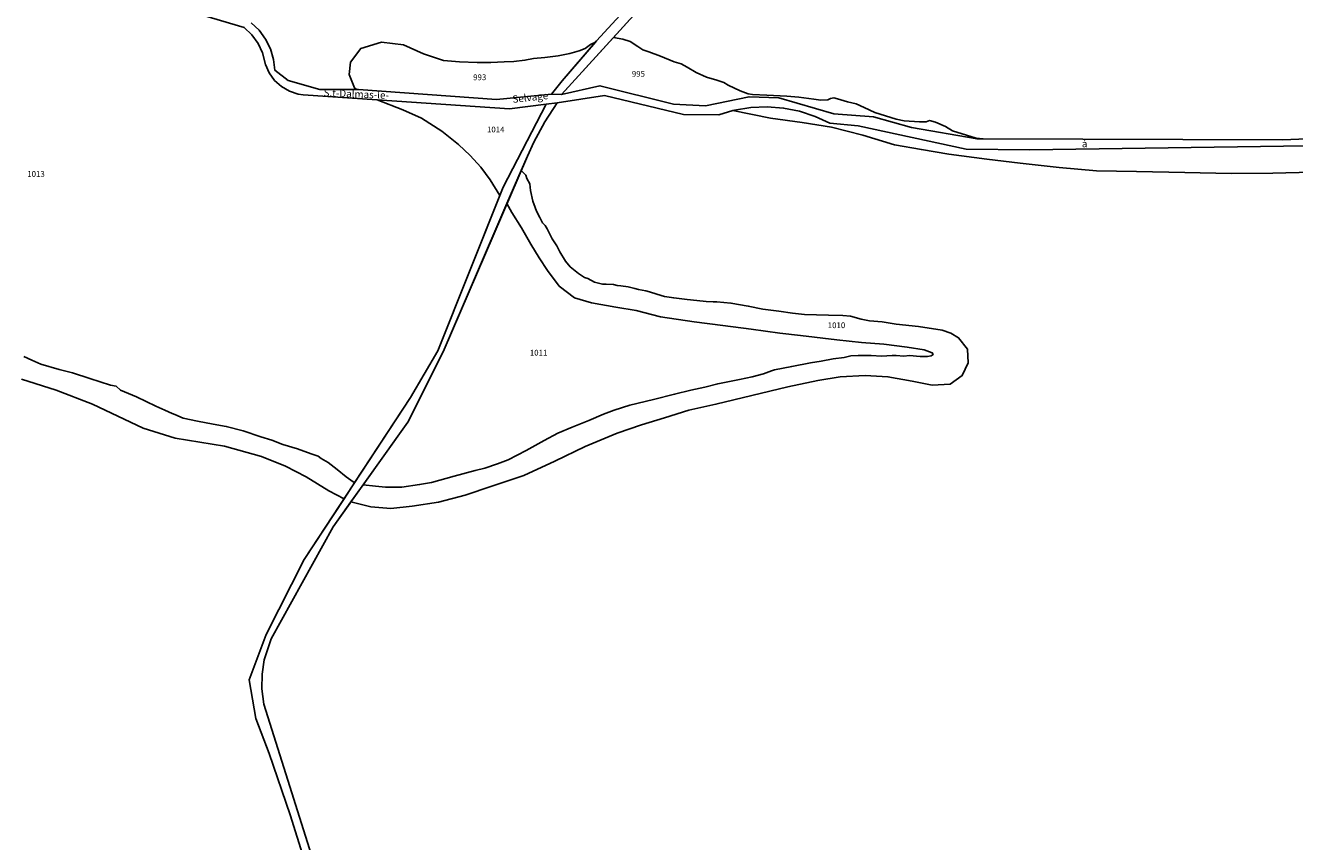
# Model space of a CAD drawing. Units: metres. Extents: x 1002044 to 1011443, y 6353638 to 6368369.
# Drawn here: x 1005922 to 1006361, y 6361743 to 6362025 of the extents above; entities that cross this region are included whole.
import ezdxf
from ezdxf.enums import TextEntityAlignment as Align

# ---------------------------------------------------------------- set-up
doc = ezdxf.new("R2010")
doc.units = ezdxf.units.M
for name, color, linetype in [('ig_cad_hydro', 140, 'CONTINUOUS'), ('ig_cad_nom_voie', 8, 'CONTINUOUS'), ('ig_cad_parcel', 3, 'CONTINUOUS'), ('ig_cad_parcel_num', 3, 'CONTINUOUS')]:
    doc.layers.add(name, color=color, linetype=linetype)
doc.styles.add('Times New Roman', font='times.ttf')

msp = doc.modelspace()

# ---------------------------------------------------------------- linework, layer by layer
at = {"layer": 'ig_cad_hydro'}
for points in [[(1006131.51, 6362032.67), (1006119.22, 6362019.41), (1006107.44, 6362005.69), (1006103.67, 6362001.06), (1006107.1, 6362000.87), (1006136.71, 6362033.35)], [(1006024.96, 6361724.97), (1006004.23, 6361790.34), (1006003.58, 6361795.6), (1006003.65, 6361800.64), (1006004.4, 6361805.61), (1006006.79, 6361812.89), (1006028.24, 6361851.62), (1006054.07, 6361887.68), (1006066.23, 6361912.05), (1006095.38, 6361979.64), (1006097.57, 6361984.48), (1006101.34, 6361991.44), (1006105.7, 6361998.06), (1006101.82, 6361997.55), (1006086.95, 6361968.88), (1006064.43, 6361912.41), (1006054.95, 6361896.29), (1006018.22, 6361840.25), (1006005.04, 6361814.4), (1005999.27, 6361798.7), (1006001.56, 6361785.33), (1006006.09, 6361773.23), (1006013.43, 6361752.11), (1006020.11, 6361730.8)]]:
    msp.add_lwpolyline(points, dxfattribs=at)
at = {"layer": 'ig_cad_parcel'}
for points in [[(1005956.27, 6362036.42), (1005997.52, 6362024.04), (1006000.16, 6362021.54), (1006002.3, 6362018.59), (1006003.84, 6362015.3), (1006004.83, 6362011.33), (1006006.12, 6362008.41), (1006007.98, 6362005.8), (1006010.35, 6362003.65), (1006013.11, 6362002.04), (1006016.15, 6362001.06), (1006017.84, 6362000.79), (1006043.49, 6361999.05), (1006052.37, 6361995.64), (1006058.79, 6361992.76), (1006065.85, 6361988.24), (1006071.6, 6361983.65), (1006075.57, 6361979.89), (1006079.32, 6361975.85), (1006082.52, 6361971.43), (1006085.83, 6361966.07), (1006064.43, 6361912.41), (1006054.95, 6361896.29), (1006035.72, 6361866.95), (1006035.11, 6361867.15), (1006032.71, 6361868.83), (1006029.68, 6361871.34), (1006026.55, 6361873.82), (1006024.13, 6361875.23), (1006023.01, 6361875.97), (1006020.66, 6361876.84), (1006015.91, 6361878.48), (1006010.85, 6361880.01), (1006007.03, 6361881.47), (1006003.2, 6361882.66), (1005997.12, 6361884.78), (1005991.31, 6361886.26), (1005986.82, 6361887.01), (1005981.32, 6361888.1), (1005976.37, 6361889.16), (1005973.55, 6361890.38), (1005972.56, 6361890.75), (1005970.12, 6361891.89), (1005967, 6361893.29), (1005960.22, 6361896.5), (1005954.75, 6361898.78), (1005953.2, 6361900.11), (1005951.31, 6361900.54), (1005944.15, 6361902.86), (1005938.19, 6361904.8), (1005933.52, 6361905.94), (1005927.27, 6361907.77), (1005924.15, 6361909.17), (1005921.38, 6361910.38)], [(1005999.85, 6362025.68), (1006002.64, 6362023.11), (1006004.9, 6362020.07), (1006006.61, 6362016.7), (1006007.68, 6362013.06), (1006008.1, 6362009.28), (1006012.66, 6362005.75), (1006023.64, 6362002.69), (1006036.34, 6362002.69), (1006035.64, 6362003.17), (1006033.75, 6362007.8), (1006034.19, 6362012.14), (1006037.79, 6362016.81), (1006044.9, 6362019), (1006052.59, 6362018.11), (1006059.46, 6362014.94), (1006066.32, 6362012.71), (1006071.93, 6362012.15), (1006077.96, 6362012), (1006082.78, 6362012.01), (1006087.32, 6362012.2), (1006090.72, 6362012.28), (1006094.54, 6362012.77), (1006097.51, 6362013.36), (1006101.34, 6362013.67), (1006105.96, 6362014.28), (1006110.03, 6362015.03), (1006113.26, 6362015.96), (1006115.28, 6362016.76), (1006117.21, 6362018.15), (1006118.87, 6362019.01), (1006119.22, 6362019.41), (1006131.51, 6362032.67)], [(1006393.04, 6361986.73), (1006356.37, 6361985.28), (1006252.89, 6361985.57), (1006250.51, 6361985.89), (1006247.07, 6361986.83), (1006242.33, 6361988.38), (1006239.92, 6361989.88), (1006236.36, 6361991.33), (1006234.29, 6361991.91), (1006233.21, 6361991.45), (1006230.9, 6361991.5), (1006225.58, 6361991.83), (1006222.79, 6361992.44), (1006219.11, 6361993.56), (1006215.46, 6361994.67), (1006211.71, 6361996.47), (1006209.05, 6361997.66), (1006205.98, 6361998.34), (1006202.58, 6361999.37), (1006201.28, 6361999.74), (1006200.09, 6361999.52), (1006199.15, 6361999.12), (1006196.82, 6361998.98), (1006194.35, 6361999.34), (1006189.16, 6362000.04), (1006185.03, 6362000.3), (1006178.07, 6362000.69), (1006173.12, 6362000.95), (1006171.71, 6362001.19), (1006168.92, 6362002.23), (1006164.76, 6362004.2), (1006163.26, 6362005.03), (1006160.86, 6362005.84), (1006157.25, 6362006.9), (1006153.66, 6362008.56), (1006150.58, 6362010.36), (1006148.49, 6362011.47), (1006146.04, 6362012.26), (1006141.36, 6362014.13), (1006137.39, 6362015.7), (1006135.26, 6362016.4), (1006133.5, 6362017.52), (1006130.91, 6362019.18), (1006128.36, 6362020), (1006125.13, 6362020.65), (1006136.71, 6362033.35)], [(1006024.96, 6361724.97), (1006004.23, 6361790.34), (1006003.58, 6361795.6), (1006003.65, 6361800.64), (1006004.4, 6361805.61), (1006006.79, 6361812.89), (1006028.24, 6361851.62), (1006034.39, 6361860.21), (1006041.22, 6361858.51), (1006048.13, 6361857.85), (1006055.58, 6361858.67), (1006064.61, 6361860.07), (1006073.85, 6361862.54), (1006083.04, 6361865.6), (1006094.12, 6361869.27), (1006104.81, 6361874.27), (1006115.35, 6361879.37), (1006126.35, 6361883.98), (1006134.8, 6361886.76), (1006142.8, 6361889.28), (1006151.17, 6361891.89), (1006160.5, 6361893.91), (1006172.94, 6361896.99), (1006185.33, 6361899.88), (1006195.71, 6361902.1), (1006203.46, 6361903.36), (1006212.12, 6361903.8), (1006219.97, 6361903.44), (1006228.37, 6361901.88), (1006235.31, 6361900.46), (1006241.45, 6361900.88), (1006245.67, 6361903.82), (1006247.69, 6361908.26), (1006247.5, 6361912.97), (1006244.39, 6361916.9), (1006241.71, 6361918.53), (1006238.77, 6361919.5), (1006230.56, 6361920.72), (1006222.77, 6361921.62), (1006218.01, 6361922.35), (1006213.64, 6361922.76), (1006210.68, 6361923.33), (1006206.99, 6361924.31), (1006204.43, 6361924.52), (1006199.39, 6361924.66), (1006191.13, 6361924.91), (1006187.04, 6361925.34), (1006182.26, 6361926.09), (1006176.79, 6361926.72), (1006171.67, 6361927.85), (1006165.73, 6361928.86), (1006160.81, 6361929.24), (1006159.58, 6361929.31), (1006157.13, 6361929.41), (1006153.89, 6361929.76), (1006150.59, 6361930.08), (1006145.94, 6361930.64), (1006144.31, 6361930.93), (1006142.81, 6361931.18), (1006140.11, 6361931.97), (1006137.53, 6361932.74), (1006136.31, 6361933.12), (1006133.75, 6361933.57), (1006132.48, 6361933.86), (1006130.23, 6361934.47), (1006127.7, 6361934.8), (1006126.35, 6361934.95), (1006125.08, 6361935.28), (1006122.61, 6361935.43), (1006121.33, 6361935.43), (1006118.61, 6361936.07), (1006116.29, 6361937.3), (1006115.09, 6361937.7), (1006113.01, 6361939.12), (1006110.14, 6361941.43), (1006108.57, 6361943.37), (1006106.59, 6361946.58), (1006105.54, 6361948.65), (1006103.98, 6361951.1), (1006102.25, 6361954.48), (1006101.51, 6361955.66), (1006100.64, 6361956.61), (1006099.63, 6361958.48), (1006098.46, 6361960.62), (1006098.05, 6361961.85), (1006097.28, 6361964.12), (1006096.39, 6361967.71), (1006096.24, 6361970.07), (1006095.17, 6361971.9), (1006094.8, 6361973.03), (1006093.96, 6361974.01), (1006093.24, 6361974.68), (1006095.38, 6361979.64), (1006097.57, 6361984.48), (1006101.34, 6361991.44), (1006105.7, 6361998.06), (1006122.04, 6362000.52), (1006149.33, 6361994.01), (1006161.56, 6361993.95), (1006166.36, 6361995.34), (1006179.36, 6361992.78), (1006190.3, 6361991.23), (1006200.46, 6361989.63), (1006211.32, 6361986.91), (1006222.28, 6361983.58), (1006231.55, 6361981.88), (1006241.03, 6361980.26), (1006254.21, 6361978.53), (1006265.67, 6361977.24), (1006279.12, 6361975.67), (1006292.11, 6361974.55), (1006305.84, 6361974.3), (1006322.58, 6361974.01), (1006338.64, 6361973.59), (1006353.05, 6361973.73), (1006366.59, 6361974.04)], [(1006366.59, 6361974.04), (1006353.05, 6361973.73), (1006338.64, 6361973.59), (1006322.58, 6361974.01), (1006305.84, 6361974.3), (1006292.11, 6361974.55), (1006279.12, 6361975.67), (1006265.67, 6361977.24), (1006254.21, 6361978.53), (1006241.03, 6361980.26), (1006231.55, 6361981.88), (1006222.28, 6361983.58), (1006211.32, 6361986.91), (1006200.46, 6361989.63), (1006190.3, 6361991.23), (1006179.36, 6361992.78), (1006166.36, 6361995.34), (1006166.99, 6361995.52), (1006172.58, 6361996.43), (1006178.24, 6361996.67), (1006183.89, 6361996.23), (1006189.43, 6361995.13), (1006194.81, 6361993.36), (1006199.91, 6361990.99), (1006209.68, 6361990.14), (1006247.02, 6361982), (1006268.98, 6361981.78), (1006404.52, 6361983.77)], [(1005921.38, 6361910.38), (1005924.15, 6361909.17), (1005927.27, 6361907.77), (1005933.52, 6361905.94), (1005938.19, 6361904.8), (1005944.15, 6361902.86), (1005951.31, 6361900.54), (1005953.2, 6361900.11), (1005954.75, 6361898.78), (1005960.22, 6361896.5), (1005967, 6361893.29), (1005970.12, 6361891.89), (1005972.56, 6361890.75), (1005973.55, 6361890.38), (1005976.37, 6361889.16), (1005981.32, 6361888.1), (1005986.82, 6361887.01), (1005991.31, 6361886.26), (1005997.12, 6361884.78), (1006003.2, 6361882.66), (1006007.03, 6361881.47), (1006010.85, 6361880.01), (1006015.91, 6361878.48), (1006020.66, 6361876.84), (1006023.01, 6361875.97), (1006024.13, 6361875.23), (1006026.55, 6361873.82), (1006029.68, 6361871.34), (1006032.71, 6361868.83), (1006035.11, 6361867.15), (1006035.72, 6361866.95), (1006032, 6361861.27), (1006026.74, 6361864.05), (1006018.9, 6361868.88), (1006011.74, 6361872.58), (1006003.42, 6361875.82), (1005990.66, 6361879.42), (1005973.69, 6361882.17), (1005962.56, 6361885.61), (1005945.11, 6361893.98), (1005932.48, 6361898.84), (1005920.55, 6361902.55)], [(1005920.55, 6361902.55), (1005932.48, 6361898.84), (1005945.11, 6361893.98), (1005962.56, 6361885.61), (1005973.69, 6361882.17), (1005990.66, 6361879.42), (1006003.42, 6361875.82), (1006011.74, 6361872.58), (1006018.9, 6361868.88), (1006026.74, 6361864.05), (1006032, 6361861.27), (1006018.22, 6361840.25), (1006005.04, 6361814.4), (1005999.27, 6361798.7), (1006001.56, 6361785.33), (1006006.09, 6361773.23), (1006013.43, 6361752.11), (1006020.11, 6361730.8)]]:
    msp.add_lwpolyline(points, dxfattribs=at)
for points in [[(1006118.87, 6362019.01), (1006117.21, 6362018.15), (1006115.28, 6362016.76), (1006113.26, 6362015.96), (1006110.03, 6362015.03), (1006105.96, 6362014.28), (1006101.34, 6362013.67), (1006097.51, 6362013.36), (1006094.54, 6362012.77), (1006090.72, 6362012.28), (1006087.32, 6362012.2), (1006082.78, 6362012.01), (1006077.96, 6362012), (1006071.93, 6362012.15), (1006066.32, 6362012.71), (1006059.46, 6362014.94), (1006052.59, 6362018.11), (1006044.9, 6362019), (1006037.79, 6362016.81), (1006034.19, 6362012.14), (1006033.75, 6362007.8), (1006035.64, 6362003.17), (1006036.34, 6362002.69), (1006037.02, 6362002.69), (1006084.7, 6361999.24), (1006103.67, 6362001.06), (1006107.44, 6362005.69)], [(1006125.13, 6362020.65), (1006128.36, 6362020), (1006130.91, 6362019.18), (1006133.5, 6362017.52), (1006135.26, 6362016.4), (1006137.39, 6362015.7), (1006141.36, 6362014.13), (1006146.04, 6362012.26), (1006148.49, 6362011.47), (1006150.58, 6362010.36), (1006153.66, 6362008.56), (1006157.25, 6362006.9), (1006160.86, 6362005.84), (1006163.26, 6362005.03), (1006164.76, 6362004.2), (1006168.92, 6362002.23), (1006171.71, 6362001.19), (1006173.12, 6362000.95), (1006178.07, 6362000.69), (1006185.03, 6362000.3), (1006189.16, 6362000.04), (1006194.35, 6361999.34), (1006196.82, 6361998.98), (1006199.15, 6361999.12), (1006200.09, 6361999.52), (1006201.28, 6361999.74), (1006202.58, 6361999.37), (1006205.98, 6361998.34), (1006209.05, 6361997.66), (1006211.71, 6361996.47), (1006215.46, 6361994.67), (1006219.11, 6361993.56), (1006222.79, 6361992.44), (1006225.58, 6361991.83), (1006230.9, 6361991.5), (1006233.21, 6361991.45), (1006234.29, 6361991.91), (1006236.36, 6361991.33), (1006239.92, 6361989.88), (1006242.33, 6361988.38), (1006247.07, 6361986.83), (1006250.51, 6361985.89), (1006252.89, 6361985.57), (1006250.76, 6361985.58), (1006228.13, 6361989.49), (1006214.94, 6361993.17), (1006201.31, 6361994.22), (1006182.29, 6361999.79), (1006171.96, 6362000.12), (1006156.88, 6361996.95), (1006145.88, 6361997.55), (1006120.45, 6362003.94), (1006107.1, 6362000.87)], [(1006085.83, 6361966.07), (1006082.52, 6361971.43), (1006079.32, 6361975.85), (1006075.57, 6361979.89), (1006071.6, 6361983.65), (1006065.85, 6361988.24), (1006058.79, 6361992.76), (1006052.37, 6361995.64), (1006043.49, 6361999.05), (1006089.18, 6361995.96), (1006101.82, 6361997.55), (1006086.95, 6361968.88)], [(1006093.24, 6361974.68), (1006093.96, 6361974.01), (1006094.8, 6361973.03), (1006095.17, 6361971.9), (1006096.24, 6361970.07), (1006096.39, 6361967.71), (1006097.28, 6361964.12), (1006098.05, 6361961.85), (1006098.46, 6361960.62), (1006099.63, 6361958.48), (1006100.64, 6361956.61), (1006101.51, 6361955.66), (1006102.25, 6361954.48), (1006103.98, 6361951.1), (1006105.54, 6361948.65), (1006106.59, 6361946.58), (1006108.57, 6361943.37), (1006110.14, 6361941.43), (1006113.01, 6361939.12), (1006115.09, 6361937.7), (1006116.29, 6361937.3), (1006118.61, 6361936.07), (1006121.33, 6361935.43), (1006122.61, 6361935.43), (1006125.08, 6361935.28), (1006126.35, 6361934.95), (1006127.7, 6361934.8), (1006130.23, 6361934.47), (1006132.48, 6361933.86), (1006133.75, 6361933.57), (1006136.31, 6361933.12), (1006137.53, 6361932.74), (1006140.11, 6361931.97), (1006142.81, 6361931.18), (1006144.31, 6361930.93), (1006145.94, 6361930.64), (1006150.59, 6361930.08), (1006153.89, 6361929.76), (1006157.13, 6361929.41), (1006159.58, 6361929.31), (1006160.81, 6361929.24), (1006165.73, 6361928.86), (1006171.67, 6361927.85), (1006176.79, 6361926.72), (1006182.26, 6361926.09), (1006187.04, 6361925.34), (1006191.13, 6361924.91), (1006199.39, 6361924.66), (1006204.43, 6361924.52), (1006206.99, 6361924.31), (1006210.68, 6361923.33), (1006213.64, 6361922.76), (1006218.01, 6361922.35), (1006222.77, 6361921.62), (1006230.56, 6361920.72), (1006238.77, 6361919.5), (1006241.71, 6361918.53), (1006244.39, 6361916.9), (1006247.5, 6361912.97), (1006247.69, 6361908.26), (1006245.67, 6361903.82), (1006241.45, 6361900.88), (1006235.31, 6361900.46), (1006228.37, 6361901.88), (1006219.97, 6361903.44), (1006212.12, 6361903.8), (1006203.46, 6361903.36), (1006195.71, 6361902.1), (1006185.33, 6361899.88), (1006172.94, 6361896.99), (1006160.5, 6361893.91), (1006151.17, 6361891.89), (1006142.8, 6361889.28), (1006134.8, 6361886.76), (1006126.35, 6361883.98), (1006115.35, 6361879.37), (1006104.81, 6361874.27), (1006094.12, 6361869.27), (1006083.04, 6361865.6), (1006073.85, 6361862.54), (1006064.61, 6361860.07), (1006055.58, 6361858.67), (1006048.13, 6361857.85), (1006041.22, 6361858.51), (1006034.39, 6361860.21), (1006038.62, 6361866.11), (1006042.92, 6361865.61), (1006046.34, 6361865.23), (1006048.65, 6361865.22), (1006051.98, 6361865.29), (1006058.11, 6361866.17), (1006062.22, 6361866.94), (1006070.12, 6361869.11), (1006077.37, 6361871.05), (1006080.66, 6361871.88), (1006085.04, 6361873.3), (1006088.76, 6361874.71), (1006094.98, 6361877.96), (1006101.17, 6361881.39), (1006105.93, 6361883.88), (1006110.8, 6361886.04), (1006116.6, 6361888.31), (1006121.72, 6361890.49), (1006125.33, 6361891.88), (1006130.77, 6361893.57), (1006138.92, 6361895.58), (1006146.24, 6361897.39), (1006151.8, 6361898.77), (1006156.7, 6361899.85), (1006161.18, 6361901.02), (1006168.68, 6361902.48), (1006173.06, 6361903.36), (1006176.97, 6361904.4), (1006179.72, 6361905.43), (1006180.77, 6361905.8), (1006186.71, 6361906.98), (1006193.26, 6361908.18), (1006196.89, 6361908.79), (1006201.08, 6361909.62), (1006204.82, 6361910.08), (1006207.2, 6361910.61), (1006209.68, 6361910.71), (1006214.2, 6361910.75), (1006217.8, 6361910.56), (1006221.43, 6361910.78), (1006222.8, 6361910.72), (1006225.42, 6361910.54), (1006227.48, 6361910.77), (1006231.15, 6361910.36), (1006233.64, 6361910.37), (1006234.87, 6361910.69), (1006235.61, 6361911.12), (1006235.27, 6361911.63), (1006232.45, 6361912.71), (1006226.64, 6361913.65), (1006218.52, 6361914.72), (1006210.83, 6361915.26), (1006202.29, 6361916.21), (1006189.79, 6361917.68), (1006182.63, 6361918.52), (1006172.67, 6361919.84), (1006162.91, 6361921.14), (1006152.98, 6361922.41), (1006141.42, 6361924.07), (1006132.92, 6361926.26), (1006125.95, 6361927.49), (1006117.5, 6361928.99), (1006111.64, 6361930.65), (1006106.34, 6361934.74), (1006102.28, 6361940.14), (1006099.43, 6361944.51), (1006096.58, 6361949.22), (1006093.38, 6361954.91), (1006090, 6361960.18), (1006088.3, 6361963.23)], [(1006088.3, 6361963.23), (1006066.23, 6361912.05), (1006054.07, 6361887.68), (1006038.62, 6361866.11), (1006042.92, 6361865.61), (1006046.34, 6361865.23), (1006048.65, 6361865.22), (1006051.98, 6361865.29), (1006058.11, 6361866.17), (1006062.22, 6361866.94), (1006070.12, 6361869.11), (1006077.37, 6361871.05), (1006080.66, 6361871.88), (1006085.04, 6361873.3), (1006088.76, 6361874.71), (1006094.98, 6361877.96), (1006101.17, 6361881.39), (1006105.93, 6361883.88), (1006110.8, 6361886.04), (1006116.6, 6361888.31), (1006121.72, 6361890.49), (1006125.33, 6361891.88), (1006130.77, 6361893.57), (1006138.92, 6361895.58), (1006146.24, 6361897.39), (1006151.8, 6361898.77), (1006156.7, 6361899.85), (1006161.18, 6361901.02), (1006168.68, 6361902.48), (1006173.06, 6361903.36), (1006176.97, 6361904.4), (1006179.72, 6361905.43), (1006180.77, 6361905.8), (1006186.71, 6361906.98), (1006193.26, 6361908.18), (1006196.89, 6361908.79), (1006201.08, 6361909.62), (1006204.82, 6361910.08), (1006207.2, 6361910.61), (1006209.68, 6361910.71), (1006214.2, 6361910.75), (1006217.8, 6361910.56), (1006221.43, 6361910.78), (1006222.8, 6361910.72), (1006225.42, 6361910.54), (1006227.48, 6361910.77), (1006231.15, 6361910.36), (1006233.64, 6361910.37), (1006234.87, 6361910.69), (1006235.61, 6361911.12), (1006235.27, 6361911.63), (1006232.45, 6361912.71), (1006226.64, 6361913.65), (1006218.52, 6361914.72), (1006210.83, 6361915.26), (1006202.29, 6361916.21), (1006189.79, 6361917.68), (1006182.63, 6361918.52), (1006172.67, 6361919.84), (1006162.91, 6361921.14), (1006152.98, 6361922.41), (1006141.42, 6361924.07), (1006132.92, 6361926.26), (1006125.95, 6361927.49), (1006117.5, 6361928.99), (1006111.64, 6361930.65), (1006106.34, 6361934.74), (1006102.28, 6361940.14), (1006099.43, 6361944.51), (1006096.58, 6361949.22), (1006093.38, 6361954.91), (1006090, 6361960.18)]]:
    msp.add_lwpolyline(points, close=True, dxfattribs=at)

# ---------------------------------------------------------------- texts
at = {"layer": 'ig_cad_nom_voie', "style": 'Times New Roman'}
for s, rotation, p in [('S.t-Dalmas-le-', 357.6, (1006024.86, 6361999.54)), ('Selvage', 6.3, (1006090.42, 6361997.23)), ('à', 0.8, (1006287, 6361981.9))]:
    msp.add_text(s, height=2.5, rotation=rotation, dxfattribs=at).set_placement(p, align=Align.BOTTOM_LEFT)
at = {"layer": 'ig_cad_parcel_num', "style": 'Times New Roman'}
for s, p in [('993', (1006076.62, 6362005.24)), ('995', (1006131.46, 6362006.43)), ('1014', (1006081.4, 6361987.2)), ('1013', (1005922.52, 6361971.85)), ('1010', (1006199.17, 6361919.58)), ('1011', (1006096.21, 6361910.1))]:
    msp.add_text(s, height=2, dxfattribs=at).set_placement(p, align=Align.BOTTOM_LEFT)

doc.saveas('drawing.dxf')
